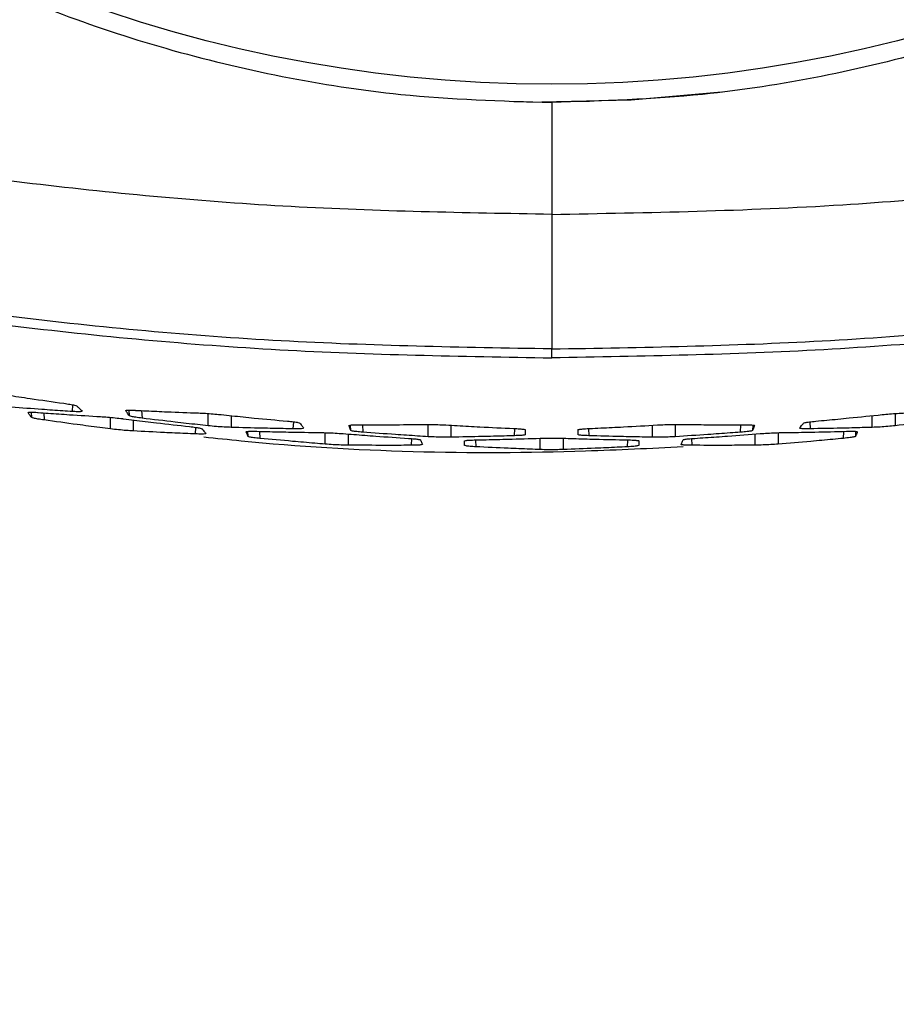
# Model space of a CAD drawing. Units: millimetres. Extents: x 0 to 584, y 0 to 410.
# Drawn here: x 106 to 114, y 86 to 94 of the extents above; entities that cross this region are included whole.
import ezdxf

# ---------------------------------------------------------------- set-up
doc = ezdxf.new("R2010")
doc.units = ezdxf.units.MM
doc.linetypes.add('CENTERX2', pattern=[20.32, 12.7, -2.54, 2.54, -2.54])
doc.styles.add('SLDTEXTSTYLE0', font='TXT', dxfattribs={"width": 0.605})
doc.dimstyles.new('SLDDIMSTYLE2', dxfattribs={"dimtxt": 4.622974, "dimasz": 3, "dimexe": 0, "dimexo": 0.0625, "dimgap": 1.155743, "dimtad": 1, "dimdec": 0, "dimlfac": 5, "dimrnd": 1e-09, "dimzin": 12, "dimdsep": 46, "dimtxsty": 'SLDTEXTSTYLE0', "dimsah": 1, "dimcen": 0.09, "dimadec": 0, "dimazin": 3, "dimtfac": 1, "dimtmove": 0, "dimatfit": 0, "dimfxl": 0, "dimfrac": 2, "dimtolj": 1, "dimtzin": 12, "dimarcsym": 0})

# ---------------------------------------------------------------- blocks, each defined once
blk = doc.blocks.new('_D_20')
at = {"color": 7, "linetype": 'Continuous', "lineweight": 18}
for p, q in [((83.397, 95.4767), (83.397, 48.6259)), ((138.8971, 95.4767), (138.8971, 48.6259)), ((83.397, 49.6259), (77.397, 49.6259)), ((83.397, 49.6259), (138.8971, 49.6259)), ((138.8971, 49.6259), (144.8971, 49.6259))]:
    blk.add_line(p, q, dxfattribs=at)
for points in [[(83.397, 49.6259), (80.397, 50.3759), (80.397, 48.8759)], [(138.8971, 49.6259), (141.8971, 48.8759), (141.8971, 50.3759)]]:
    blk.add_solid(points, dxfattribs=at)
at = {"color": 7, "linetype": 'Continuous', "lineweight": 18, "char_height": 4.7625, "attachment_point": 1, "style": 'SLDTEXTSTYLE0'}
for s, insert in [('(inside yoke)', (99.351, 55.7651)), ('278', (86.9818, 55.7651))]:
    blk.add_mtext(s, dxfattribs=dict(at, insert=insert))

msp = doc.modelspace()

# ---------------------------------------------------------------- linework, layer by layer
at = {"color": 7, "linetype": 'Continuous', "lineweight": 25}
for p, q in [((111.1471, 93.712), (111.1471, 92.7345)), ((111.1471, 92.7345), (111.1471, 91.5577)), ((107.042, 91.013), (107.0406, 91.0121))]:
    msp.add_line(p, q, dxfattribs=at)
at = {"color": 8, "linetype": 'Continuous', "lineweight": 25}
for p, q in [((106.5987, 90.9585), (106.5963, 91.0048)), ((106.9555, 91.0106), (106.9587, 91.0689)), ((107.4546, 90.9725), (107.4521, 91.0219)), ((107.5601, 91.0182), (107.5634, 90.9521)), ((106.7043, 90.9983), (106.7074, 90.9363)), ((107.2865, 90.8585), (107.2868, 90.959)), ((107.4869, 90.9363), (107.4866, 90.8402)), ((108.1424, 90.8857), (108.1427, 90.993)), ((108.3428, 90.9742), (108.3425, 90.8717)), ((108.8867, 90.8593), (108.89, 90.9202)), ((113.4041, 90.9202), (113.4074, 90.8593)), ((113.9517, 90.8717), (113.9513, 90.9745)), ((114.1514, 90.993), (114.1517, 90.8857)), ((108.0307, 90.8146), (108.0338, 90.8717)), ((108.4906, 90.7926), (108.4883, 90.8366)), ((108.5919, 90.8368), (108.5951, 90.7758)), ((109.3902, 90.8446), (109.3878, 90.8914)), ((109.4914, 90.8944), (109.4948, 90.8294)), ((110.0656, 90.7904), (110.0657, 90.8973)), ((110.266, 90.89), (110.2658, 90.7858)), ((110.8224, 90.7988), (110.8257, 90.8614)), ((111.4684, 90.8615), (111.4717, 90.7988)), ((112.0283, 90.7858), (112.0281, 90.8901)), ((112.2284, 90.8972), (112.2285, 90.7904)), ((112.7994, 90.8294), (112.8027, 90.8945)), ((112.9063, 90.8916), (112.9039, 90.8446)), ((113.699, 90.7758), (113.7022, 90.8369)), ((113.8058, 90.8368), (113.8035, 90.7926)), ((109.166, 90.7251), (109.1662, 90.8253)), ((109.3664, 90.8137), (109.3663, 90.716)), ((109.9198, 90.715), (109.9229, 90.7736)), ((110.4814, 90.7608), (110.4845, 90.7021)), ((111.0469, 90.6777), (111.0469, 90.7769)), ((111.2472, 90.7769), (111.2472, 90.6777)), ((111.8096, 90.7021), (111.8127, 90.7608)), ((112.3712, 90.7735), (112.3743, 90.715)), ((112.9278, 90.716), (112.9277, 90.8138)), ((113.1279, 90.8253), (113.1281, 90.7251))]:
    msp.add_line(p, q, dxfattribs=at)
at = {"color": 7, "linetype": 'Continuous', "lineweight": 25, "flags": 128}
msp.add_lwpolyline([(110.9308, 93.7164), (111.8426, 93.7343), (112.6315, 93.8047)], dxfattribs=at)
at = {"color": 7, "linetype": 'CENTERX2', "lineweight": 18}
msp.add_circle((111.1471, 105.972), 40.9758, dxfattribs=at)
at = {"color": 7, "linetype": 'Continuous', "lineweight": 25}
msp.add_circle((111.1471, 105.972), 12.1, dxfattribs=at)
for points, knots in [([(102.1277, 97.6679), (102.3944, 97.3936), (102.9279, 96.8449), (103.8319, 96.1118), (104.8088, 95.4549), (105.8082, 94.917), (106.7987, 94.4942), (107.7761, 94.1691), (108.7871, 93.9274), (109.9152, 93.7498), (110.706, 93.7255), (111.1471, 93.712)], [0, 0, 0, 0, 0.113237, 0.226474, 0.343943, 0.461411, 0.561966, 0.66252, 0.765998, 0.869476, 1, 1, 1, 1]), ([(120.1664, 97.6679), (119.8997, 97.3936), (119.3663, 96.8449), (118.4622, 96.1118), (117.4853, 95.4549), (116.4859, 94.917), (115.4954, 94.4942), (114.5181, 94.1691), (113.507, 93.9274), (112.3789, 93.7498), (111.5881, 93.7255), (111.1471, 93.712)], [0, 0, 0, 0, 0.113237, 0.226474, 0.343943, 0.461411, 0.561966, 0.66252, 0.765998, 0.869476, 1, 1, 1, 1]), ([(111.1471, 92.7345), (110.3865, 92.7473), (108.8686, 92.7729), (106.6213, 92.9819), (104.408, 93.2995), (102.9647, 93.6167), (102.2422, 93.7755)], [0, 0, 0, 0, 0.253906, 0.506732, 0.753053, 1, 1, 1, 1]), ([(111.1471, 92.7345), (111.9962, 92.7497), (113.2186, 92.7715), (114.4857, 92.8771), (114.9545, 92.9226), (115.1004, 92.9374), (115.2463, 92.9527), (115.3922, 92.9685), (115.538, 92.9849), (115.6354, 92.9962), (115.686, 93.0022), (115.693, 93.0031), (115.7184, 93.0061), (115.8141, 93.0175), (116.0234, 93.0433), (116.3788, 93.0898), (116.945, 93.1702), (117.7523, 93.2998), (118.8296, 93.4983), (119.6188, 93.6772), (120.052, 93.7755)], [0, 0, 0, 0, 0.283447, 0.408059, 0.424381, 0.440704, 0.45703, 0.473357, 0.489686, 0.506018, 0.506099, 0.50671, 0.508378, 0.514642, 0.538888, 0.578771, 0.634305, 0.729846, 0.851724, 1, 1, 1, 1]), ([(101.5496, 92.6523), (102.3507, 92.4686), (103.956, 92.1005), (106.3691, 91.746), (108.7691, 91.5205), (110.3535, 91.4934), (111.1471, 91.4799)], [0, 0, 0, 0, 0.2543345, 0.5096468, 0.7543876, 1, 1, 1, 1]), ([(111.1471, 91.5577), (110.3578, 91.5711), (108.7766, 91.5981), (106.3925, 91.8218), (103.9976, 92.1727), (102.4111, 92.5346), (101.6164, 92.7159)], [0, 0, 0, 0, 0.246004, 0.492884, 0.745965, 1, 1, 1, 1]), ([(111.1471, 91.5577), (111.9363, 91.5711), (113.5175, 91.5981), (115.9016, 91.8218), (118.2965, 92.1727), (119.883, 92.5346), (120.6777, 92.7159)], [0, 0, 0, 0, 0.246004, 0.492884, 0.745965, 1, 1, 1, 1]), ([(120.7445, 92.6523), (119.9434, 92.4686), (118.3381, 92.1005), (115.925, 91.746), (113.525, 91.5205), (111.9406, 91.4934), (111.1471, 91.4799)], [0, 0, 0, 0, 0.254334, 0.509647, 0.754388, 1, 1, 1, 1]), ([(111.1471, 91.4799), (111.1471, 91.4915), (111.1471, 91.5065), (111.1471, 91.5482), (111.1471, 91.5577)], [0, 0, 0, 0, 0.77099, 1, 1, 1, 1]), ([(106.2912, 91.1683), (106.3227, 91.1635), (106.4204, 91.1485), (106.616, 91.1193), (106.7801, 91.0962), (106.878, 91.0824)], [0, 0, 0, 0, 0.161147, 0.499853, 1, 1, 1, 1]), ([(106.9555, 91.0106), (106.9269, 91.0124), (106.8378, 91.018), (106.6596, 91.0299), (106.51, 91.0411), (106.421, 91.0477)], [0, 0, 0, 0, 0.1607116, 0.500192, 1, 1, 1, 1]), ([(106.5646, 91.0014), (106.5656, 91.0027), (106.5675, 91.0051), (106.5982, 91.0053), (106.6317, 91.0036), (106.6523, 91.0021), (106.6547, 91.0019)], [0, 0, 0, 0, 0.31998, 0.640001, 0.958595, 1, 1, 1, 1]), ([(106.878, 91.0824), (106.8973, 91.0796), (106.9359, 91.0739), (106.9776, 91.0657), (106.9865, 91.0617), (106.9911, 91.0597)], [0, 0, 0, 0, 0.323404, 0.646742, 1, 1, 1, 1]), ([(107.0361, 91.0094), (107.0282, 91.0088), (107.0126, 91.0078), (106.9782, 91.0092), (106.9578, 91.0104), (106.9555, 91.0106)], [0, 0, 0, 0, 0.47136, 0.942224, 1, 1, 1, 1]), ([(106.9911, 91.0597), (106.9939, 91.0572), (107.0023, 91.0493), (107.0193, 91.0336), (107.0336, 91.0207), (107.042, 91.013)], [0, 0, 0, 0, 0.160645, 0.499987, 1, 1, 1, 1]), ([(107.4205, 91.0174), (107.4215, 91.0187), (107.4235, 91.0214), (107.4543, 91.0225), (107.4879, 91.0216), (107.5085, 91.0206), (107.5107, 91.0205)], [0, 0, 0, 0, 0.321101, 0.642245, 0.96174, 1, 1, 1, 1]), ([(107.4546, 90.9725), (107.4527, 90.9749), (107.4471, 90.9823), (107.4357, 90.9972), (107.4262, 91.0098), (107.4205, 91.0174)], [0, 0, 0, 0, 0.161865, 0.500014, 1, 1, 1, 1]), ([(107.5107, 91.0205), (107.5402, 91.0191), (107.6312, 91.0147), (107.8132, 91.0066), (107.9658, 91.001), (108.0568, 90.9977)], [0, 0, 0, 0, 0.161959, 0.500073, 1, 1, 1, 1]), ([(106.5987, 90.9585), (106.5968, 90.9608), (106.5911, 90.9678), (106.5798, 90.9821), (106.5702, 90.9942), (106.5646, 91.0014)], [0, 0, 0, 0, 0.162001, 0.500014, 1, 1, 1, 1]), ([(106.7074, 90.9363), (106.6883, 90.9392), (106.6502, 90.9449), (106.6101, 90.953), (106.6026, 90.9566), (106.5987, 90.9585)], [0, 0, 0, 0, 0.326599, 0.653388, 1, 1, 1, 1]), ([(106.6547, 91.0019), (106.6842, 90.9998), (106.7752, 90.9931), (106.9573, 90.9806), (107.1099, 90.9713), (107.201, 90.9657)], [0, 0, 0, 0, 0.161978, 0.500046, 1, 1, 1, 1]), ([(107.2865, 90.8585), (107.2553, 90.8625), (107.1587, 90.8748), (106.9656, 90.9002), (106.8038, 90.9228), (106.7074, 90.9363)], [0, 0, 0, 0, 0.161414, 0.5002048, 1, 1, 1, 1]), ([(107.201, 90.9657), (107.2209, 90.9644), (107.2607, 90.9617), (107.329, 90.9553), (107.3752, 90.9502), (107.3975, 90.9474), (107.3999, 90.9471)], [0, 0, 0, 0, 0.320081, 0.64008, 0.962281, 1, 1, 1, 1]), ([(107.3999, 90.9471), (107.431, 90.9432), (107.5274, 90.9311), (107.7205, 90.9078), (107.8826, 90.8894), (107.9792, 90.8785)], [0, 0, 0, 0, 0.161229, 0.499892, 1, 1, 1, 1]), ([(107.5634, 90.9521), (107.5444, 90.9546), (107.5062, 90.9596), (107.4661, 90.967), (107.4585, 90.9707), (107.4546, 90.9725)], [0, 0, 0, 0, 0.325922, 0.651898, 1, 1, 1, 1]), ([(108.1424, 90.8857), (108.1112, 90.889), (108.0147, 90.8995), (107.8216, 90.9211), (107.6598, 90.9405), (107.5634, 90.9521)], [0, 0, 0, 0, 0.161306, 0.500174, 1, 1, 1, 1]), ([(108.0568, 90.9977), (108.0767, 90.9968), (108.1165, 90.9951), (108.1848, 90.9902), (108.2311, 90.986), (108.2534, 90.9836), (108.2557, 90.9834)], [0, 0, 0, 0, 0.320126, 0.640191, 0.961765, 1, 1, 1, 1]), ([(108.2557, 90.9834), (108.2869, 90.9801), (108.3834, 90.9699), (108.5765, 90.9503), (108.7385, 90.9351), (108.8352, 90.9261)], [0, 0, 0, 0, 0.161338, 0.499913, 1, 1, 1, 1]), ([(108.8352, 90.9261), (108.8541, 90.9242), (108.892, 90.9205), (108.9322, 90.9143), (108.9398, 90.9108), (108.9438, 90.909)], [0, 0, 0, 0, 0.322293, 0.644592, 1, 1, 1, 1]), ([(113.3503, 90.909), (113.3537, 90.9107), (113.3606, 90.914), (113.3988, 90.9201), (113.4384, 90.924), (113.4589, 90.9261)], [0, 0, 0, 0, 0.324169, 0.648343, 1, 1, 1, 1]), ([(113.4589, 90.9261), (113.4902, 90.929), (113.5868, 90.9379), (113.78, 90.9565), (113.9419, 90.9733), (114.0384, 90.9834)], [0, 0, 0, 0, 0.1616647, 0.5002457, 1, 1, 1, 1]), ([(114.0384, 90.9834), (114.0594, 90.9855), (114.1014, 90.9896), (114.1732, 90.9948), (114.2154, 90.9967), (114.2373, 90.9977)], [0, 0, 0, 0, 0.324505, 0.649108, 1, 1, 1, 1]), ([(114.7307, 90.9521), (114.6996, 90.9483), (114.6032, 90.9366), (114.4102, 90.9139), (114.2483, 90.8962), (114.1517, 90.8857)], [0, 0, 0, 0, 0.16111, 0.499986, 1, 1, 1, 1]), ([(107.4866, 90.8402), (107.4664, 90.8415), (107.4262, 90.844), (107.3541, 90.8505), (107.3098, 90.8558), (107.2865, 90.8585)], [0, 0, 0, 0, 0.322637, 0.645258, 1, 1, 1, 1]), ([(108.0307, 90.8146), (108.0016, 90.8158), (107.9108, 90.8195), (107.7294, 90.8276), (107.5772, 90.8355), (107.4866, 90.8402)], [0, 0, 0, 0, 0.160821, 0.500167, 1, 1, 1, 1]), ([(107.9792, 90.8785), (107.9981, 90.8763), (108.036, 90.8718), (108.0762, 90.865), (108.0839, 90.8615), (108.0879, 90.8597)], [0, 0, 0, 0, 0.32273, 0.645404, 1, 1, 1, 1]), ([(108.0879, 90.8597), (108.0897, 90.8575), (108.0954, 90.8505), (108.1067, 90.8365), (108.1162, 90.825), (108.1219, 90.8181)], [0, 0, 0, 0, 0.1608228, 0.4999854, 1, 1, 1, 1]), ([(108.3425, 90.8717), (108.3224, 90.8725), (108.2822, 90.8741), (108.2101, 90.879), (108.1657, 90.8834), (108.1424, 90.8857)], [0, 0, 0, 0, 0.322112, 0.644217, 1, 1, 1, 1]), ([(108.8867, 90.8593), (108.8575, 90.8598), (108.7668, 90.8613), (108.5854, 90.8649), (108.4331, 90.8692), (108.3425, 90.8717)], [0, 0, 0, 0, 0.160837, 0.500146, 1, 1, 1, 1]), ([(108.4736, 90.833), (108.4752, 90.8342), (108.4785, 90.8367), (108.5115, 90.8384), (108.5488, 90.8378), (108.5684, 90.8374)], [0, 0, 0, 0, 0.322081, 0.644246, 1, 1, 1, 1]), ([(108.4906, 90.7926), (108.4897, 90.7948), (108.4868, 90.8014), (108.4812, 90.8148), (108.4764, 90.8262), (108.4736, 90.833)], [0, 0, 0, 0, 0.161716, 0.500015, 1, 1, 1, 1]), ([(108.5684, 90.8374), (108.5984, 90.8366), (108.6909, 90.8342), (108.8759, 90.83), (109.031, 90.8277), (109.1235, 90.8264)], [0, 0, 0, 0, 0.161863, 0.5001003, 1, 1, 1, 1]), ([(108.9778, 90.8655), (108.9767, 90.8641), (108.9746, 90.8614), (108.943, 90.859), (108.9061, 90.8592), (108.8867, 90.8593)], [0, 0, 0, 0, 0.321743, 0.643439, 1, 1, 1, 1]), ([(108.9438, 90.909), (108.9456, 90.9067), (108.9513, 90.8993), (108.9626, 90.8848), (108.9721, 90.8727), (108.9778, 90.8655)], [0, 0, 0, 0, 0.16096, 0.499986, 1, 1, 1, 1]), ([(109.3732, 90.8871), (109.3748, 90.8885), (109.3781, 90.8913), (109.4112, 90.894), (109.4486, 90.8943), (109.4681, 90.8944)], [0, 0, 0, 0, 0.322906, 0.645905, 1, 1, 1, 1]), ([(109.3902, 90.8446), (109.3893, 90.8469), (109.3865, 90.8539), (109.3808, 90.868), (109.376, 90.88), (109.3732, 90.8871)], [0, 0, 0, 0, 0.161582, 0.500024, 1, 1, 1, 1]), ([(109.4948, 90.8294), (109.4761, 90.831), (109.4386, 90.8342), (109.4, 90.8397), (109.3935, 90.8429), (109.3902, 90.8446)], [0, 0, 0, 0, 0.32419, 0.648408, 1, 1, 1, 1]), ([(109.4681, 90.8944), (109.498, 90.8944), (109.5906, 90.8943), (109.7755, 90.8948), (109.9306, 90.8964), (110.0231, 90.8973)], [0, 0, 0, 0, 0.161836, 0.50013, 1, 1, 1, 1]), ([(110.0231, 90.8973), (110.0432, 90.8974), (110.0835, 90.8976), (110.1553, 90.8959), (110.1991, 90.8937), (110.2222, 90.8926)], [0, 0, 0, 0, 0.321169, 0.642336, 1, 1, 1, 1]), ([(110.2222, 90.8926), (110.2549, 90.8906), (110.354, 90.8849), (110.5512, 90.8742), (110.7158, 90.8666), (110.8139, 90.8621)], [0, 0, 0, 0, 0.165817, 0.50257, 1, 1, 1, 1]), ([(110.8139, 90.8621), (110.8325, 90.8611), (110.8698, 90.8591), (110.9057, 90.8551), (110.9175, 90.8519), (110.918, 90.8502), (110.9181, 90.8499)], [0, 0, 0, 0, 0.3134033, 0.6268003, 0.9410069, 1, 1, 1, 1]), ([(110.9181, 90.8089), (110.9181, 90.8112), (110.9181, 90.818), (110.9181, 90.8316), (110.9181, 90.8431), (110.9181, 90.8499)], [0, 0, 0, 0, 0.164938, 0.505489, 1, 1, 1, 1]), ([(111.3761, 90.8499), (111.3783, 90.8514), (111.3827, 90.8543), (111.4173, 90.8584), (111.4541, 90.8609), (111.4769, 90.8619), (111.4802, 90.8621)], [0, 0, 0, 0, 0.315826, 0.631699, 0.946297, 1, 1, 1, 1]), ([(111.3761, 90.8499), (111.3761, 90.8478), (111.3761, 90.8409), (111.3761, 90.8272), (111.3761, 90.8158), (111.3761, 90.8089)], [0, 0, 0, 0, 0.153949, 0.494511, 1, 1, 1, 1]), ([(111.4802, 90.8621), (111.5119, 90.8635), (111.6101, 90.8679), (111.8074, 90.8775), (111.9729, 90.8869), (112.0719, 90.8926)], [0, 0, 0, 0, 0.1608263, 0.4975807, 1, 1, 1, 1]), ([(112.0719, 90.8926), (112.0926, 90.8936), (112.134, 90.8957), (112.2058, 90.8975), (112.2486, 90.8974), (112.271, 90.8973)], [0, 0, 0, 0, 0.322528, 0.64511, 1, 1, 1, 1]), ([(112.271, 90.8973), (112.301, 90.897), (112.3934, 90.8959), (112.5784, 90.8944), (112.7335, 90.8944), (112.826, 90.8944)], [0, 0, 0, 0, 0.161733, 0.50001, 1, 1, 1, 1]), ([(112.9039, 90.8446), (112.9011, 90.8431), (112.8953, 90.84), (112.8588, 90.8345), (112.8198, 90.8312), (112.7994, 90.8294)], [0, 0, 0, 0, 0.32188, 0.643776, 1, 1, 1, 1]), ([(112.826, 90.8944), (112.8439, 90.8943), (112.8797, 90.8941), (112.9124, 90.8916), (112.9213, 90.8889), (112.921, 90.8873), (112.9209, 90.8871)], [0, 0, 0, 0, 0.320605, 0.641262, 0.962219, 1, 1, 1, 1]), ([(112.9209, 90.8871), (112.92, 90.8848), (112.9172, 90.8777), (112.9115, 90.8634), (112.9067, 90.8516), (112.9039, 90.8446)], [0, 0, 0, 0, 0.161541, 0.499995, 1, 1, 1, 1]), ([(113.1706, 90.8264), (113.2005, 90.8268), (113.2931, 90.828), (113.4781, 90.8312), (113.6332, 90.8351), (113.7257, 90.8374)], [0, 0, 0, 0, 0.161808, 0.500039, 1, 1, 1, 1]), ([(113.3163, 90.8655), (113.3181, 90.8678), (113.3238, 90.875), (113.3351, 90.8894), (113.3446, 90.9017), (113.3503, 90.909)], [0, 0, 0, 0, 0.160982, 0.500032, 1, 1, 1, 1]), ([(113.4074, 90.8593), (113.3898, 90.8592), (113.3547, 90.859), (113.3206, 90.8611), (113.3178, 90.864), (113.3163, 90.8655)], [0, 0, 0, 0, 0.321425, 0.642861, 1, 1, 1, 1]), ([(113.9517, 90.8717), (113.9225, 90.8709), (113.8318, 90.8682), (113.6504, 90.8636), (113.4981, 90.8609), (113.4074, 90.8593)], [0, 0, 0, 0, 0.1606932, 0.4999893, 1, 1, 1, 1]), ([(113.7257, 90.8374), (113.7435, 90.8377), (113.7793, 90.8384), (113.812, 90.8369), (113.8209, 90.8347), (113.8206, 90.8331), (113.8205, 90.833)], [0, 0, 0, 0, 0.320505, 0.641036, 0.961324, 1, 1, 1, 1]), ([(113.8205, 90.833), (113.8196, 90.8308), (113.8168, 90.824), (113.8111, 90.8105), (113.8064, 90.7993), (113.8035, 90.7926)], [0, 0, 0, 0, 0.161711, 0.500003, 1, 1, 1, 1]), ([(114.1517, 90.8857), (114.1307, 90.8836), (114.0887, 90.8794), (114.0165, 90.8743), (113.974, 90.8726), (113.9517, 90.8717)], [0, 0, 0, 0, 0.322426, 0.644845, 1, 1, 1, 1]), ([(108.1219, 90.8181), (108.1208, 90.8169), (108.1186, 90.8144), (108.0871, 90.8129), (108.0502, 90.814), (108.0307, 90.8146)], [0, 0, 0, 0, 0.32126, 0.64256, 1, 1, 1, 1]), ([(112.2971, 90.701), (112.0125, 90.687), (110.725, 90.6239), (109.3187, 90.6562), (108.2126, 90.7743), (108.1036, 90.786)], [0, 0, 0, 0, 0.203745, 0.921497, 1, 1, 1, 1]), ([(108.5951, 90.7758), (108.5764, 90.7777), (108.5389, 90.7816), (108.5003, 90.7878), (108.4939, 90.791), (108.4906, 90.7926)], [0, 0, 0, 0, 0.324822, 0.649694, 1, 1, 1, 1]), ([(109.166, 90.7251), (109.1353, 90.7276), (109.0401, 90.7355), (108.8498, 90.7518), (108.6902, 90.7668), (108.5951, 90.7758)], [0, 0, 0, 0, 0.16123, 0.500139, 1, 1, 1, 1]), ([(109.1235, 90.8264), (109.1436, 90.826), (109.1839, 90.8252), (109.2557, 90.8219), (109.2995, 90.8188), (109.3226, 90.8171)], [0, 0, 0, 0, 0.320826, 0.641628, 1, 1, 1, 1]), ([(109.3226, 90.8171), (109.3534, 90.8147), (109.4486, 90.8072), (109.6391, 90.7929), (109.7989, 90.7822), (109.8942, 90.7759)], [0, 0, 0, 0, 0.161416, 0.499943, 1, 1, 1, 1]), ([(110.0656, 90.7904), (110.0349, 90.7923), (109.9397, 90.7982), (109.7494, 90.8107), (109.5898, 90.8224), (109.4948, 90.8294)], [0, 0, 0, 0, 0.161112, 0.500114, 1, 1, 1, 1]), ([(109.8942, 90.7759), (109.9128, 90.7745), (109.95, 90.7718), (109.9886, 90.7669), (109.995, 90.7639), (109.9984, 90.7623)], [0, 0, 0, 0, 0.321887, 0.643747, 1, 1, 1, 1]), ([(109.9984, 90.7623), (109.9993, 90.7601), (110.0022, 90.7534), (110.0078, 90.7402), (110.0126, 90.7292), (110.0154, 90.7226)], [0, 0, 0, 0, 0.161106, 0.499994, 1, 1, 1, 1]), ([(110.2658, 90.7858), (110.2455, 90.7857), (110.205, 90.7854), (110.1328, 90.7869), (110.0887, 90.7892), (110.0656, 90.7904)], [0, 0, 0, 0, 0.321726, 0.643449, 1, 1, 1, 1]), ([(110.8224, 90.7988), (110.7917, 90.7979), (110.6984, 90.7951), (110.5129, 90.7903), (110.3581, 90.7875), (110.2658, 90.7858)], [0, 0, 0, 0, 0.165414, 0.502756, 1, 1, 1, 1]), ([(110.3844, 90.7534), (110.3866, 90.7547), (110.3911, 90.7573), (110.4259, 90.7605), (110.464, 90.7616), (110.4839, 90.7622)], [0, 0, 0, 0, 0.323357, 0.646727, 1, 1, 1, 1]), ([(110.3844, 90.7141), (110.3844, 90.7162), (110.3844, 90.7227), (110.3844, 90.7357), (110.3844, 90.7468), (110.3844, 90.7534)], [0, 0, 0, 0, 0.1614171, 0.5000249, 1, 1, 1, 1]), ([(110.4839, 90.7622), (110.5143, 90.7628), (110.6083, 90.7646), (110.7961, 90.769), (110.9536, 90.774), (111.0475, 90.7769)], [0, 0, 0, 0, 0.161755, 0.500142, 1, 1, 1, 1]), ([(110.9181, 90.8089), (110.9158, 90.8075), (110.9113, 90.8047), (110.8771, 90.801), (110.8408, 90.7996), (110.8224, 90.7988)], [0, 0, 0, 0, 0.3303518, 0.660686, 1, 1, 1, 1]), ([(111.0475, 90.7769), (111.0679, 90.7775), (111.1087, 90.7785), (111.1806, 90.7786), (111.2239, 90.7775), (111.2467, 90.7769)], [0, 0, 0, 0, 0.321842, 0.643722, 1, 1, 1, 1]), ([(111.2467, 90.7769), (111.277, 90.7759), (111.3709, 90.7729), (111.5588, 90.7674), (111.7163, 90.7641), (111.8102, 90.7622)], [0, 0, 0, 0, 0.161617, 0.500002, 1, 1, 1, 1]), ([(111.4717, 90.7988), (111.4537, 90.7995), (111.4178, 90.801), (111.3831, 90.8046), (111.3784, 90.8075), (111.3761, 90.8089)], [0, 0, 0, 0, 0.330858, 0.661792, 1, 1, 1, 1]), ([(112.0283, 90.7858), (111.9986, 90.7863), (111.9063, 90.7879), (111.7208, 90.7917), (111.565, 90.7962), (111.4717, 90.7988)], [0, 0, 0, 0, 0.160049, 0.4973829, 1, 1, 1, 1]), ([(111.8102, 90.7622), (111.8284, 90.7617), (111.8647, 90.7607), (111.9018, 90.7576), (111.907, 90.7548), (111.9097, 90.7534)], [0, 0, 0, 0, 0.321249, 0.642458, 1, 1, 1, 1]), ([(111.9097, 90.7534), (111.9097, 90.7512), (111.9097, 90.7446), (111.9097, 90.7315), (111.9097, 90.7206), (111.9097, 90.7141)], [0, 0, 0, 0, 0.1613931, 0.4999935, 1, 1, 1, 1]), ([(112.2285, 90.7904), (112.2078, 90.7893), (112.1662, 90.7871), (112.094, 90.7854), (112.0509, 90.7857), (112.0283, 90.7858)], [0, 0, 0, 0, 0.321793, 0.643584, 1, 1, 1, 1]), ([(112.7994, 90.8294), (112.7687, 90.8271), (112.6736, 90.82), (112.4834, 90.8065), (112.3237, 90.7964), (112.2285, 90.7904)], [0, 0, 0, 0, 0.161041, 0.500038, 1, 1, 1, 1]), ([(112.2787, 90.7226), (112.2796, 90.7247), (112.2824, 90.7313), (112.2881, 90.7444), (112.2929, 90.7556), (112.2957, 90.7623)], [0, 0, 0, 0, 0.161148, 0.500025, 1, 1, 1, 1]), ([(112.2957, 90.7623), (112.2986, 90.7637), (112.3043, 90.7666), (112.3408, 90.7715), (112.3796, 90.7744), (112.3999, 90.7759)], [0, 0, 0, 0, 0.323922, 0.647842, 1, 1, 1, 1]), ([(112.3999, 90.7759), (112.4307, 90.7779), (112.526, 90.7841), (112.7166, 90.7974), (112.8763, 90.8097), (112.9715, 90.8171)], [0, 0, 0, 0, 0.161677, 0.500209, 1, 1, 1, 1]), ([(112.9715, 90.8171), (112.9922, 90.8186), (113.0337, 90.8216), (113.1055, 90.825), (113.1483, 90.8259), (113.1706, 90.8264)], [0, 0, 0, 0, 0.323414, 0.646893, 1, 1, 1, 1]), ([(113.699, 90.7758), (113.6684, 90.7728), (113.5733, 90.7638), (113.383, 90.7464), (113.2233, 90.7331), (113.1281, 90.7251)], [0, 0, 0, 0, 0.161104, 0.500013, 1, 1, 1, 1]), ([(113.8035, 90.7926), (113.8007, 90.7911), (113.795, 90.7881), (113.7585, 90.782), (113.7195, 90.7779), (113.699, 90.7758)], [0, 0, 0, 0, 0.3215024, 0.6428582, 1, 1, 1, 1]), ([(109.3663, 90.716), (109.346, 90.7163), (109.3053, 90.717), (109.2332, 90.7202), (109.1891, 90.7234), (109.166, 90.7251)], [0, 0, 0, 0, 0.321978, 0.643963, 1, 1, 1, 1]), ([(109.9198, 90.715), (109.8901, 90.7149), (109.7978, 90.7145), (109.6133, 90.7143), (109.4585, 90.7154), (109.3663, 90.716)], [0, 0, 0, 0, 0.160927, 0.500119, 1, 1, 1, 1]), ([(110.0154, 90.7226), (110.0137, 90.7213), (110.0104, 90.7188), (109.9771, 90.7159), (109.9395, 90.7153), (109.9198, 90.715)], [0, 0, 0, 0, 0.321981, 0.643997, 1, 1, 1, 1]), ([(110.4845, 90.7021), (110.4661, 90.7032), (110.4295, 90.7054), (110.3923, 90.7097), (110.3871, 90.7126), (110.3844, 90.7141)], [0, 0, 0, 0, 0.323375, 0.64677, 1, 1, 1, 1]), ([(111.0469, 90.6777), (111.0167, 90.6788), (110.9229, 90.6822), (110.7354, 90.6899), (110.5782, 90.6975), (110.4845, 90.7021)], [0, 0, 0, 0, 0.16103, 0.500075, 1, 1, 1, 1]), ([(111.2472, 90.6777), (111.2267, 90.6771), (111.1856, 90.6759), (111.1134, 90.6758), (111.0698, 90.677), (111.0469, 90.6777)], [0, 0, 0, 0, 0.321762, 0.64353, 1, 1, 1, 1]), ([(111.8096, 90.7021), (111.7795, 90.7006), (111.6857, 90.6959), (111.4983, 90.6873), (111.3409, 90.6813), (111.2472, 90.6777)], [0, 0, 0, 0, 0.16102, 0.50007, 1, 1, 1, 1]), ([(111.9097, 90.7141), (111.9075, 90.7128), (111.9029, 90.71), (111.868, 90.7056), (111.8297, 90.7033), (111.8096, 90.7021)], [0, 0, 0, 0, 0.322091, 0.644113, 1, 1, 1, 1]), ([(112.3743, 90.715), (112.3564, 90.7153), (112.3205, 90.7158), (112.2848, 90.7185), (112.2808, 90.7212), (112.2787, 90.7226)], [0, 0, 0, 0, 0.322111, 0.644246, 1, 1, 1, 1]), ([(112.9278, 90.716), (112.8982, 90.7157), (112.8059, 90.715), (112.6214, 90.7142), (112.4666, 90.7147), (112.3743, 90.715)], [0, 0, 0, 0, 0.1608278, 0.5000205, 1, 1, 1, 1]), ([(113.1281, 90.7251), (113.1073, 90.7236), (113.0658, 90.7205), (112.9935, 90.7172), (112.9505, 90.7164), (112.9278, 90.716)], [0, 0, 0, 0, 0.322064, 0.644119, 1, 1, 1, 1]), ([(98.3041, 86.2208), (98.7406, 86.0778), (100.102, 85.6317), (102.4366, 85.0296), (105.3146, 84.4979), (108.2243, 84.1779), (110.7565, 84.0842), (113.2548, 84.1388), (115.7194, 84.3338), (118.5209, 84.76), (121.2907, 85.3675), (123.091, 85.9366), (123.99, 86.2208)], [0, 0, 0, 0, 0.052706, 0.164377, 0.276349, 0.388323, 0.499996, 0.566846, 0.675, 0.783429, 0.891853, 1, 1, 1, 1]), ([(124.0066, 86.173), (123.1066, 85.8875), (121.3042, 85.3158), (118.5308, 84.7051), (115.7254, 84.2766), (113.2574, 84.0805), (110.7558, 84.0257), (108.2203, 84.1199), (105.3069, 84.4416), (102.4253, 84.9761), (100.0877, 85.5811), (98.7247, 86.0292), (98.2875, 86.173)], [0, 0, 0, 0, 0.108152, 0.216582, 0.325017, 0.433176, 0.500005, 0.611668, 0.723636, 0.835602, 0.947265, 1, 1, 1, 1]), ([(101.675, 86.1698), (102.2248, 86.0453), (103.3244, 85.7962), (105.001, 85.5083), (106.6946, 85.2851), (108.8413, 85.0951), (111.4398, 85.0164), (114.5046, 85.1555), (117.5799, 85.5138), (119.6061, 85.9511), (120.6192, 86.1698)], [0, 0, 0, 0, 0.088808, 0.177615, 0.267201, 0.356787, 0.515282, 0.673778, 0.836888, 1, 1, 1, 1]), ([(120.6143, 86.0618), (119.6305, 85.8485), (117.6628, 85.4218), (114.6202, 85.0562), (111.528, 84.9055), (108.8767, 84.983), (106.7118, 85.1746), (105.0239, 85.3965), (103.343, 85.6847), (102.2342, 85.9361), (101.6798, 86.0618)], [0, 0, 0, 0, 0.158509, 0.317016, 0.480116, 0.643216, 0.732023, 0.82083, 0.910415, 1, 1, 1, 1])]:
    msp.add_open_spline(points, degree=3, knots=knots, dxfattribs=at)

# ---------------------------------------------------------------- dimensions: what is measured, and where the dimension line sits
at = {"color": 7, "linetype": 'Continuous', "lineweight": 18}
dim = msp.add_linear_dim(base=(138.8971, 49.6259), p1=(83.397, 96.4767), p2=(138.8971, 96.4767), text='<> (inside yoke)', dimstyle='SLDDIMSTYLE2', dxfattribs=at)
dim.commit()
dim.dimension.update_dxf_attribs({"geometry": '_D_20', "text_midpoint": (111.1471, 49.6259), "dimtype": 160})

doc.saveas('drawing.dxf')
